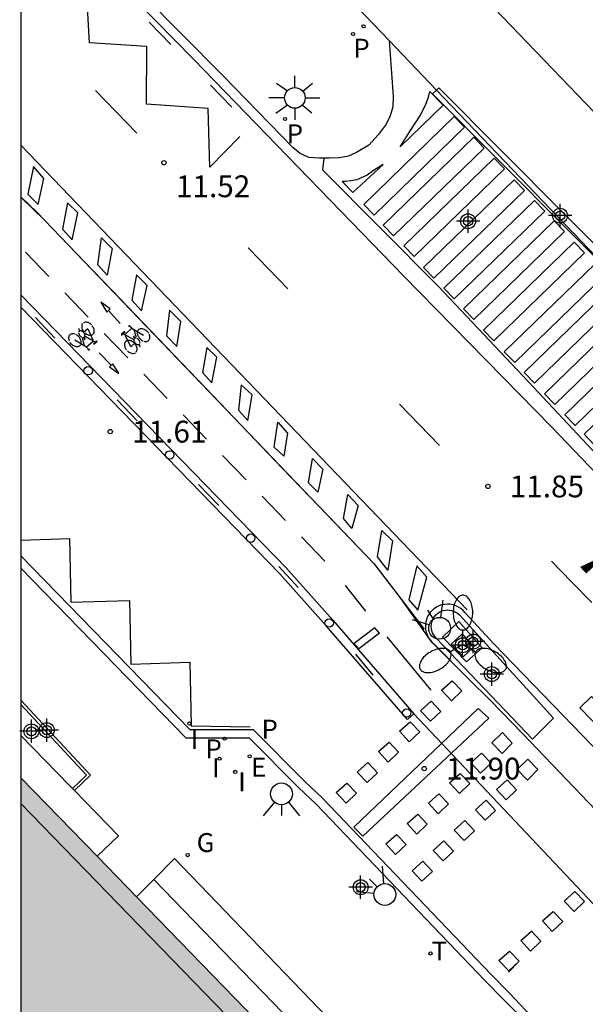
# Model space of a CAD drawing. Units: metres. Extents: x 583444 to 583805, y 4797289 to 4797540.
# Drawn here: x 583444 to 583464, y 4797483 to 4797517 of the extents above; entities that cross this region are included whole.
import ezdxf

# ---------------------------------------------------------------- set-up
doc = ezdxf.new("R2010")
doc.units = ezdxf.units.M
for name, color, linetype in [('010106', 9, 'Continuous'), ('020204', 9, 'Continuous'), ('020308', 9, 'Continuous'), ('060108', 9, 'Continuous'), ('060112', 1, 'Continuous'), ('060113', 4, 'Continuous'), ('060121', 9, 'Continuous'), ('060126', 9, 'Continuous'), ('060135', 9, 'Continuous'), ('070105', 6, 'Continuous'), ('080121', 9, 'Continuous'), ('080125', 6, 'Continuous'), ('080306', 9, 'Continuous'), ('080312', 8, 'Continuous'), ('090212', 9, 'Continuous'), ('100105', 3, 'Continuous'), ('100107', 3, 'Continuous'), ('100116', 71, 'Continuous'), ('100118', 9, 'Continuous'), ('210102', 4, 'Continuous'), ('210203', 4, 'Continuous'), ('210205', 4, 'Continuous'), ('210303', 4, 'Continuous'), ('210305', 4, 'Continuous'), ('220207', 9, 'Continuous'), ('220307', 9, 'Continuous'), ('230204', 9, 'Continuous'), ('230304', 9, 'Continuous'), ('250205', 9, 'Continuous'), ('250206', 9, 'Continuous'), ('260101', 9, 'Continuous'), ('260103', 9, 'Continuous'), ('260202', 9, 'Continuous'), ('260203', 9, 'Continuous'), ('260204', 9, 'Continuous'), ('260303', 9, 'Continuous'), ('270204', 9, 'Continuous'), ('270304', 9, 'Continuous'), ('990501', 21, 'Continuous'), ('Centroides', 1, 'Continuous')]:
    doc.layers.add(name, color=color, linetype=linetype)
doc.layers.add('080111', color=7, linetype='Continuous', lineweight=30)
doc.styles.add('ARIAL', font='arial.ttf', dxfattribs={"height": 1})
doc.styles.add('ARIALI', font='ariali.ttf', dxfattribs={"height": 1})
doc.styles.add('ROMANS', font='romans__.ttf', dxfattribs={"height": 1})

# ---------------------------------------------------------------- blocks, each defined once
blk = doc.blocks.new('Centroide')
for points in [[(0, -0.402), (0, 0.402)], [(0.402, 0), (-0.402, 0)]]:
    blk.add_lwpolyline(points)
for radius in [0.256, 0.159]:
    blk.add_circle((0, 0), radius)
blk = doc.blocks.new('SEMAFO')
for p, q in [((-0.24, -0.29), (-0.625, -0.75)), ((0.24, -0.29), (0.625, -0.75)), ((0.005, -0.375), (0.005, -0.74))]:
    blk.add_line(p, q)
blk.add_circle((0, 0), 0.375)
blk = doc.blocks.new('REGTRA')
blk.add_circle((0, 0), 0.055)
blk = doc.blocks.new('REIND')
blk.add_circle((0, 0), 0.055)
blk = doc.blocks.new('COTAPU')
blk.add_circle((0, 0), 0.075)
blk = doc.blocks.new('PLUVI2')
blk.add_circle((0, 0), 0.055)
blk = doc.blocks.new('FAROLA')
for p, q in [((0, 0.355), (0, 0.755)), ((-0.63, 0.51), (-0.255, 0.245)), ((0.605, 0.49), (0.276, 0.223)), ((-0.355, 0), (-0.895, 0)), ((0.355, 0), (0.855, 0)), ((-0.65, -0.52), (-0.255, -0.24)), ((0.585, -0.52), (0.256, -0.246)), ((0, -0.355), (0, -0.755))]:
    blk.add_line(p, q)
blk.add_circle((0, 0), 0.355)
blk = doc.blocks.new('BICI')
at = {"color": 9, "linetype": 'Continuous'}
for points in [[(-0.236, 0.385), (-0.243, 0.371), (-0.224, 0.366)], [(-0.22, 0.365), (-0.087, 0.365), (-0.091, 0.384), (-0.104, 0.391), (-0.226, 0.391), (-0.236, 0.385)], [(0.171, 0.302), (0.165, 0.361), (0.177, 0.381), (0.182, 0.407), (0.167, 0.423), (0.149, 0.428), (0.122, 0.428)], [(-0.128, 0.302), (0.171, 0.302)], [(-0.049, -0.018), (-0.123, 0.201)], [(0.015, -0.014), (0.029, 0.05)], [(0.029, 0.05), (0.063, 0.051)], [(0.171, 0.302), (0.311, -0.144)], [(-0.033, -0.274), (-0.051, -0.344)], [(-0.051, -0.344), (-0.076, -0.344)]]:
    blk.add_lwpolyline(points, dxfattribs=at)
at = {"color": 9, "linetype": 'Continuous', "flags": 128}
for points in [[(-0.123, 0.201), (-0.174, 0.353)], [(-0.25, 0.103), (-0.281, 0.109), (-0.309, 0.108), (-0.335, 0.101), (-0.367, 0.084), (-0.382, 0.072), (-0.396, 0.059), (-0.416, 0.034), (-0.427, 0.017), (-0.44, -0.009), (-0.451, -0.037), (-0.457, -0.058), (-0.462, -0.082), (-0.467, -0.121)], [(-0.165, 0.27), (-0.282, -0.123)], [(-0.113, -0.111), (-0.117, -0.082), (-0.126, -0.043), (-0.141, -0.003), (-0.153, 0.018), (-0.165, 0.038), (-0.187, 0.064), (-0.195, 0.071)], [(0.029, 0.05), (0.001, 0.05)], [(0.07, -0.04), (0.191, 0.198)], [(0.219, 0.073), (0.204, 0.059), (0.191, 0.044), (0.176, 0.022), (0.164, 0.001), (0.155, -0.022), (0.148, -0.04), (0.142, -0.062), (0.137, -0.088), (0.134, -0.107), (0.133, -0.139), (0.133, -0.164), (0.135, -0.188), (0.141, -0.22), (0.146, -0.242), (0.156, -0.269)], [(0.255, 0.097), (0.276, 0.105), (0.302, 0.109), (0.329, 0.108), (0.361, 0.099), (0.384, 0.087), (0.405, 0.071), (0.424, 0.052), (0.439, 0.032), (0.455, 0.004), (0.467, -0.022), (0.478, -0.057), (0.484, -0.088), (0.488, -0.128), (0.488, -0.165), (0.485, -0.193), (0.483, -0.21)], [(-0.467, -0.164), (-0.462, -0.205), (-0.457, -0.229), (-0.446, -0.264), (-0.433, -0.294), (-0.416, -0.322), (-0.401, -0.343), (-0.381, -0.362), (-0.368, -0.372), (-0.343, -0.386), (-0.309, -0.396)], [(-0.289, -0.144), (-0.066, -0.144)], [(-0.274, -0.397), (-0.244, -0.39), (-0.218, -0.377), (-0.197, -0.361), (-0.177, -0.341), (-0.161, -0.32), (-0.146, -0.294), (-0.134, -0.269), (-0.124, -0.24), (-0.118, -0.212), (-0.113, -0.184), (-0.112, -0.171)], [(-0.091, -0.171), (-0.088, -0.187), (-0.085, -0.2), (-0.08, -0.214), (-0.075, -0.226), (-0.068, -0.238), (-0.059, -0.25), (-0.049, -0.26), (-0.033, -0.271), (-0.017, -0.276), (-0.004, -0.277), (0.008, -0.275), (0.018, -0.271)], [(0.047, -0.04), (0.033, -0.026), (0.021, -0.018), (0.007, -0.013), (-0.012, -0.012), (-0.035, -0.02), (-0.05, -0.031), (-0.06, -0.042), (-0.073, -0.061), (-0.081, -0.081), (-0.086, -0.097), (-0.09, -0.114)], [(0.044, -0.251), (0.055, -0.236), (0.064, -0.218), (0.071, -0.202), (0.076, -0.181), (0.079, -0.161), (0.08, -0.138), (0.079, -0.12), (0.075, -0.097), (0.07, -0.081), (0.063, -0.065)], [(0.175, -0.309), (0.192, -0.334), (0.206, -0.35), (0.226, -0.368), (0.248, -0.382), (0.276, -0.393), (0.297, -0.397), (0.32, -0.398), (0.348, -0.392), (0.369, -0.384), (0.392, -0.37), (0.416, -0.349), (0.43, -0.332), (0.444, -0.313), (0.454, -0.295), (0.465, -0.27), (0.472, -0.252)], [(-0.051, -0.344), (-0.025, -0.344)]]:
    blk.add_lwpolyline(points, dxfattribs=at)
blk = doc.blocks.new('FAROLM')
for q in [(0, 0.5), (0.433, -0.25), (-0.433, -0.25)]:
    blk.add_line((0, 0), q)
for points in [[(0, 0.5, 0.159986), (0.117, 0.538, 0.106322), (0.238, 0.675, 0.071006), (0.309, 0.858, 0.057309), (0.337, 1.099, 0.057309), (0.309, 1.339, 0.071006), (0.238, 1.522, 0.106322), (0.117, 1.659, 0.159986), (0, 1.697, 0.159986), (-0.117, 1.659, 0.106322), (-0.238, 1.522, 0.071006), (-0.309, 1.339, 0.057309), (-0.337, 1.099, 0.057309), (-0.309, 0.858, 0.071006), (-0.238, 0.675, 0.106322), (-0.117, 0.538, 0.159986)], [(-0.433, -0.25, 0.159986), (-0.525, -0.168, 0.106322), (-0.704, -0.131, 0.071006), (-0.898, -0.161, 0.057309), (-1.12, -0.258, 0.057309), (-1.315, -0.402, 0.071006), (-1.437, -0.555, 0.106322), (-1.495, -0.728, 0.159986), (-1.47, -0.849, 0.159986), (-1.378, -0.931, 0.106322), (-1.199, -0.967, 0.071006), (-1.005, -0.937, 0.057309), (-0.783, -0.841, 0.057309), (-0.588, -0.697, 0.071006), (-0.466, -0.544, 0.106322), (-0.408, -0.371, 0.159986)], [(0.433, -0.25, 0.159986), (0.408, -0.371, 0.106322), (0.466, -0.544, 0.071006), (0.588, -0.697, 0.057309), (0.783, -0.841, 0.057309), (1.005, -0.937, 0.071006), (1.199, -0.967, 0.106322), (1.378, -0.931, 0.159986), (1.47, -0.849, 0.159986), (1.495, -0.728, 0.106322), (1.437, -0.555, 0.071006), (1.315, -0.402, 0.057309), (1.12, -0.258, 0.057309), (0.898, -0.161, 0.071006), (0.704, -0.131, 0.106322), (0.525, -0.168, 0.159986)]]:
    blk.add_lwpolyline(points, format="xyb", close=True)
blk = doc.blocks.new('HUEPIV')
blk.add_circle((0, 0), 0.145)
blk = doc.blocks.new('REGALU')
blk.add_circle((0, 0), 0.055)
blk = doc.blocks.new('REGAS')
blk.add_circle((0, 0), 0.055)
blk = doc.blocks.new('PLUVI3')
blk.add_circle((0, 0), 0.055)

msp = doc.modelspace()

# ---------------------------------------------------------------- hatches: boundary and pattern name
at = {"layer": '990501'}
msp.add_hatch(color=256, dxfattribs=at).paths.add_polyline_path([(583444.194, 4797491.269), (583444.194, 4797469.113), (583446.577, 4797466.668), (583445.41, 4797465.524), (583445.604, 4797465.322), (583446.276, 4797464.629), (583448.559, 4797462.275), (583450.842, 4797459.92), (583452.345, 4797458.371), (583453.847, 4797456.821), (583456.491, 4797454.095), (583459.134, 4797451.369), (583463.035, 4797455.307), (583466.936, 4797459.244), (583463.347, 4797462.841), (583467.607, 4797467.085), (583462.166, 4797472.737)], flags=0)

# ---------------------------------------------------------------- linework, layer by layer
at = {"layer": '010106', "flags": 128}
msp.add_lwpolyline([(583444.19, 4797290.114), (583794.18, 4797290.106), (583794.185, 4797540.099), (583444.195, 4797540.107)], close=True, dxfattribs=at)
at = {"layer": '060108', "flags": 128}
for points in [[(583454.603, 4797512.564), (583454.455, 4797512.564), (583454.095, 4797512.592), (583453.795, 4797512.728), (583453.543, 4797512.936), (583451.131, 4797515.404), (583444.195, 4797522.428)], [(583456.846, 4797516.615), (583456.987, 4797514.688), (583456.975, 4797514.336), (583456.887, 4797514.02), (583456.743, 4797513.732), (583456.471, 4797513.368), (583456.147, 4797513.02), (583455.723, 4797512.768), (583455.455, 4797512.64), (583455.143, 4797512.584), (583454.791, 4797512.564), (583454.603, 4797512.564)], [(583461.624, 4797482.813), (583460.779, 4797483.65), (583460.141, 4797484.293), (583454.345, 4797490.363), (583453.741, 4797490.929), (583452.052, 4797492.63), (583449.88, 4797492.63), (583444.194, 4797498.471)], [(583462.832, 4797493.407), (583464.788, 4797491.383)]]:
    msp.add_lwpolyline(points, dxfattribs=at)
at = {"layer": '060112', "flags": 128}
for points in [[(583444.195, 4797511.226), (583445.012, 4797510.434), (583446.397, 4797508.989), (583447.606, 4797507.727), (583449.177, 4797506.088), (583450.537, 4797504.67), (583451.756, 4797503.398), (583453.178, 4797501.914), (583454.761, 4797500.263), (583456.327, 4797498.629), (583457.191, 4797497.501), (583458.284, 4797495.962), (583459.582, 4797494.672)], [(583444.194, 4797507.874), (583453.314, 4797498.482), (583454.912, 4797496.686), (583457.702, 4797493.464), (583463.87, 4797486.923), (583474.302, 4797476.206), (583490.802, 4797459.133), (583494.532, 4797455.237), (583499.321, 4797449.89), (583501.194, 4797448.007), (583518.473, 4797430.174), (583532.732, 4797415.387), (583548.725, 4797398.952), (583558.883, 4797388.423), (583566.574, 4797380.44), (583568.359, 4797381.985)], [(583459.582, 4797494.672), (583460.33, 4797493.918)], [(583460.33, 4797493.918), (583461.432, 4797492.784)], [(583461.432, 4797492.784), (583463.208, 4797490.93), (583465.935, 4797488.083)]]:
    msp.add_lwpolyline(points, dxfattribs=at)
at = {"layer": '060113', "flags": 128}
for points in [[(583444.195, 4797522.025), (583450.127, 4797515.972), (583453.355, 4797512.636), (583456.999, 4797508.88), (583457.332, 4797508.537), (583462.454, 4797503.303), (583464.244, 4797501.437), (583466.698, 4797498.908), (583471.719, 4797493.673), (583482.726, 4797482.329), (583492.189, 4797472.514), (583503.292, 4797461.031), (583507.241, 4797456.949), (583513.552, 4797450.381), (583519.252, 4797444.457), (583525.472, 4797438.185), (583532.091, 4797431.249), (583538.583, 4797424.565), (583544.867, 4797418.177), (583550.926, 4797411.845), (583556.734, 4797405.825), (583562.47, 4797399.957)], [(583454.603, 4797512.564), (583454.563, 4797512.172), (583458.547, 4797508.152), (583461.643, 4797504.884), (583465.344, 4797500.925)], [(583444.194, 4797498.902), (583450.007, 4797492.93), (583452.177, 4797492.93), (583453.95, 4797491.144), (583454.55, 4797490.582), (583460.356, 4797484.502), (583460.99, 4797483.863), (583461.918, 4797482.875)]]:
    msp.add_lwpolyline(points, dxfattribs=at)
at = {"layer": '060121', "flags": 128}
msp.add_lwpolyline([(583459.247, 4797496.635), (583460.047, 4797495.737), (583459.513, 4797495.252), (583458.687, 4797496.101), (583459.247, 4797496.635)], dxfattribs=at)
at = {"layer": '060126', "flags": 128}
for points in [[(583444.194, 4797492.725), (583445.871, 4797491.001), (583445.969, 4797490.9)], [(583445.969, 4797490.9), (583446.039, 4797490.828)], [(583446.039, 4797490.828), (583447.548, 4797489.277), (583446.812, 4797488.57)]]:
    msp.add_lwpolyline(points, dxfattribs=at)
at = {"layer": '060135', "flags": 128}
msp.add_lwpolyline([(583462.832, 4797493.407), (583460.453, 4797495.87), (583459.46, 4797496.943), (583459.394, 4797497.017), (583459.318, 4797497.082), (583459.235, 4797497.137), (583459.145, 4797497.18), (583459.05, 4797497.212), (583458.952, 4797497.23), (583458.853, 4797497.236), (583458.753, 4797497.229), (583458.655, 4797497.209), (583458.561, 4797497.176), (583458.472, 4797497.131), (583458.39, 4797497.075), (583458.315, 4797497.009), (583458.25, 4797496.934), (583458.195, 4797496.85), (583458.151, 4797496.76), (583458.12, 4797496.666), (583458.101, 4797496.568), (583458.095, 4797496.468), (583458.102, 4797496.368), (583458.122, 4797496.27), (583458.155, 4797496.176), (583458.199, 4797496.087), (583458.227, 4797496.045), (583458.255, 4797496.004), (583458.322, 4797495.929), (583458.397, 4797495.864), (583459.582, 4797494.672)], dxfattribs=at)
at = {"layer": '070105', "flags": 128}
msp.add_lwpolyline([(583446.039, 4797490.828), (583446.592, 4797491.357), (583444.194, 4797493.934)], dxfattribs=at)
at = {"layer": '080111', "flags": 128}
for points in [[(583444.194, 4797491.269), (583446.812, 4797488.57)], [(583446.812, 4797488.57), (583448.166, 4797487.174)], [(583448.166, 4797487.174), (583461.65, 4797473.269)]]:
    msp.add_lwpolyline(points, dxfattribs=at)
at = {"layer": '080121', "flags": 128}
for points in [[(583456.846, 4797516.615), (583452.975, 4797520.66), (583444.195, 4797529.648)], [(583455.3, 4797523.093), (583464.185, 4797513.855)], [(583458.476, 4797514.911), (583456.846, 4797516.615)], [(583465.276, 4797507.805), (583458.476, 4797514.911)]]:
    msp.add_lwpolyline(points, dxfattribs=at)
at = {"layer": '080125', "flags": 128}
msp.add_lwpolyline([(583444.194, 4797490.384), (583466.852, 4797467.02), (583462.98, 4797463.215)], dxfattribs=at)
at = {"layer": '100105', "flags": 128}
msp.add_lwpolyline([(583445.969, 4797490.9), (583446.452, 4797491.361), (583444.194, 4797493.787)], dxfattribs=at)
at = {"layer": '100107', "flags": 128}
msp.add_lwpolyline([(583448.76, 4797487.775), (583462.037, 4797474.045), (583462.218, 4797473.855), (583461.65, 4797473.269)], dxfattribs=at)
at = {"layer": '100116', "flags": 128}
for points in [[(583458.463, 4797496.063), (583458.372, 4797496.188), (583458.339, 4797496.254), (583458.315, 4797496.323), (583458.3, 4797496.396), (583458.295, 4797496.469), (583458.3, 4797496.543), (583458.314, 4797496.615), (583458.337, 4797496.685), (583458.369, 4797496.751), (583458.409, 4797496.813), (583458.458, 4797496.868), (583458.513, 4797496.917), (583458.573, 4797496.958), (583458.639, 4797496.991), (583458.709, 4797497.015), (583458.781, 4797497.03), (583458.854, 4797497.036), (583458.928, 4797497.031), (583459, 4797497.018), (583459.07, 4797496.995), (583459.136, 4797496.963), (583459.197, 4797496.922), (583459.263, 4797496.866), (583462.502, 4797493.312), (583461.774, 4797492.6), (583458.463, 4797496.063)], [(583462.486, 4797472.405), (583463.405, 4797473.355), (583463.481, 4797473.931), (583449.474, 4797488.495), (583448.76, 4797487.775)], [(583448.76, 4797487.775), (583448.166, 4797487.174)]]:
    msp.add_lwpolyline(points, dxfattribs=at)
at = {"layer": '100118', "flags": 128}
msp.add_lwpolyline([(583459.362, 4797496.22), (583459.776, 4797495.782), (583459.398, 4797495.424), (583458.984, 4797495.862), (583459.362, 4797496.22)], dxfattribs=at)
at = {"layer": '210102', "flags": 128}
for points in [[(583467.151, 4797506.349), (583458.563, 4797514.991), (583458.476, 4797514.911)], [(583458.476, 4797514.911), (583458.339, 4797514.785), (583465.276, 4797507.805)]]:
    msp.add_lwpolyline(points, dxfattribs=at)
at = {"layer": '260101', "flags": 128}
for points in [[(583451.723, 4797513.308), (583450.687, 4797512.264), (583450.627, 4797514.28), (583448.507, 4797514.424), (583448.524, 4797516.408), (583446.552, 4797516.532), (583446.436, 4797518.592), (583444.6, 4797518.672), (583444.484, 4797520.784), (583444.195, 4797520.804)], [(583449.348, 4797516.477), (583448.979, 4797516.857), (583448.609, 4797517.238)], [(583451.447, 4797514.32), (583451.077, 4797514.701), (583450.707, 4797515.081)], [(583448.178, 4797513.431), (583447.47, 4797514.163), (583446.762, 4797514.894)], [(583458.254, 4797514.856), (583458.71, 4797514.384), (583457.23, 4797512.956), (583457.562, 4797513.48), (583457.926, 4797514.044), (583458.114, 4797514.428), (583458.206, 4797514.668), (583458.254, 4797514.856)], [(583459.443, 4797513.629), (583456.332, 4797510.61), (583455.975, 4797510.977), (583459.086, 4797513.996), (583459.443, 4797513.629)], [(583460.115, 4797512.917), (583457.004, 4797509.898), (583456.647, 4797510.265), (583459.758, 4797513.284), (583460.115, 4797512.917)], [(583459.531, 4797497.035), (583444.195, 4797513.013)], [(583444.624, 4797512.277), (583444.437, 4797511.329)], [(583444.984, 4797511.872), (583444.624, 4797512.277)], [(583455.234, 4797511.768), (583455.602, 4797511.384), (583456.646, 4797512.348), (583456.318, 4797512.144), (583456.09, 4797511.988), (583455.87, 4797511.876), (583455.738, 4797511.82), (583455.534, 4797511.784), (583455.334, 4797511.764), (583455.234, 4797511.768)], [(583460.819, 4797512.205), (583457.708, 4797509.186), (583457.351, 4797509.553), (583460.462, 4797512.572), (583460.819, 4797512.205)], [(583444.789, 4797510.97), (583444.984, 4797511.872)], [(583461.499, 4797511.457), (583458.388, 4797508.438), (583458.031, 4797508.805), (583461.142, 4797511.824), (583461.499, 4797511.457)], [(583444.195, 4797511.236), (583444.746, 4797510.711)], [(583444.437, 4797511.329), (583444.789, 4797510.97)], [(583445.799, 4797511.029), (583445.624, 4797510.131)], [(583446.158, 4797510.688), (583445.799, 4797511.029)], [(583462.199, 4797510.749), (583459.088, 4797507.73), (583458.731, 4797508.097), (583461.842, 4797511.116), (583462.199, 4797510.749)], [(583444.746, 4797510.711), (583456.327, 4797498.629)], [(583445.961, 4797509.757), (583446.158, 4797510.688)], [(583462.875, 4797510.045), (583459.764, 4797507.026), (583459.407, 4797507.393), (583462.518, 4797510.412), (583462.875, 4797510.045)], [(583445.624, 4797510.131), (583445.961, 4797509.757)], [(583446.841, 4797508.902), (583446.968, 4797509.826)], [(583446.968, 4797509.826), (583447.327, 4797509.459)], [(583463.562, 4797509.312), (583460.451, 4797506.293), (583460.094, 4797506.66), (583463.205, 4797509.679), (583463.562, 4797509.312)], [(583445.155, 4797508.494), (583444.351, 4797509.338)], [(583447.327, 4797509.459), (583447.161, 4797508.551)], [(583453.369, 4797508.071), (583452.015, 4797509.469), (583452.007, 4797509.478)], [(583447.161, 4797508.551), (583446.841, 4797508.902)], [(583464.275, 4797508.561), (583461.164, 4797505.542), (583460.807, 4797505.909), (583463.918, 4797508.928), (583464.275, 4797508.561)], [(583448.166, 4797508.559), (583448.003, 4797507.69)], [(583448.532, 4797508.191), (583448.166, 4797508.559)], [(583448.346, 4797507.319), (583448.532, 4797508.191)], [(583464.959, 4797507.853), (583461.848, 4797504.834), (583461.491, 4797505.201), (583464.602, 4797508.22), (583464.959, 4797507.853)], [(583444.194, 4797507.874), (583453.314, 4797498.482)], [(583446.511, 4797507.097), (583445.707, 4797507.941)], [(583447.151, 4797507.274), (583447.269, 4797507.384), (583446.942, 4797507.616), (583447.151, 4797507.274)], [(583448.003, 4797507.69), (583448.346, 4797507.319)], [(583453.099, 4797498.273), (583444.194, 4797507.443)], [(583447.21, 4797507.329), (583447.613, 4797506.889)], [(583449.304, 4797507.342), (583449.195, 4797506.465)], [(583449.69, 4797506.951), (583449.304, 4797507.342)], [(583465.659, 4797507.121), (583462.548, 4797504.102), (583462.191, 4797504.469), (583465.302, 4797507.488), (583465.659, 4797507.121)], [(583449.559, 4797506.093), (583449.69, 4797506.951)], [(583447.867, 4797505.699), (583447.062, 4797506.543)], [(583466.359, 4797506.397), (583463.248, 4797503.378), (583462.891, 4797503.745), (583466.002, 4797506.764), (583466.359, 4797506.397)], [(583449.195, 4797506.465), (583449.559, 4797506.093)], [(583447.294, 4797505.447), (583446.89, 4797505.88)], [(583450.582, 4797506.058), (583450.433, 4797505.198)], [(583450.929, 4797505.729), (583450.582, 4797506.058)], [(583447.352, 4797505.502), (583447.236, 4797505.391), (583447.562, 4797505.164), (583447.352, 4797505.502)], [(583450.761, 4797504.84), (583450.929, 4797505.729)], [(583449.222, 4797504.302), (583448.418, 4797505.145)], [(583450.433, 4797505.198), (583450.761, 4797504.84)], [(583465.766, 4797505.196), (583465.338, 4797504.14), (583463.902, 4797502.696), (583463.554, 4797503.08), (583465.766, 4797505.196)], [(583451.768, 4797504.774), (583451.67, 4797503.906)], [(583452.141, 4797504.427), (583451.768, 4797504.774)], [(583451.999, 4797503.544), (583452.141, 4797504.427)], [(583451.67, 4797503.906), (583451.999, 4797503.544)], [(583458.585, 4797502.687), (583457.897, 4797503.397), (583457.209, 4797504.107)], [(583450.578, 4797502.904), (583449.774, 4797503.748)], [(583452.899, 4797502.635), (583453.026, 4797503.488)], [(583453.026, 4797503.488), (583453.357, 4797503.111)], [(583453.357, 4797503.111), (583453.235, 4797502.319)], [(583453.235, 4797502.319), (583452.899, 4797502.635)], [(583451.933, 4797501.506), (583451.129, 4797502.35)], [(583454.075, 4797501.403), (583454.214, 4797502.241)], [(583454.214, 4797502.241), (583454.574, 4797501.878)], [(583454.574, 4797501.878), (583454.401, 4797501.086)], [(583454.401, 4797501.086), (583454.075, 4797501.403)], [(583453.289, 4797500.109), (583452.485, 4797500.953)], [(583455.28, 4797500.176), (583455.432, 4797501)], [(583455.432, 4797501), (583455.789, 4797500.624)], [(583455.789, 4797500.624), (583455.57, 4797499.841)], [(583455.57, 4797499.841), (583455.28, 4797500.176)], [(583456.454, 4797498.857), (583456.598, 4797499.773)], [(583456.598, 4797499.773), (583456.96, 4797499.414)], [(583444.194, 4797499.436), (583445.862, 4797499.489), (583445.907, 4797497.3), (583447.93, 4797497.364), (583447.974, 4797495.176), (583449.997, 4797495.24), (583450.042, 4797493.052), (583452.079, 4797493.024)], [(583454.644, 4797498.711), (583453.84, 4797499.555)], [(583456.96, 4797499.414), (583456.801, 4797498.408)], [(583456.801, 4797498.408), (583456.454, 4797498.857)], [(583463.815, 4797497.289), (583463.122, 4797498.004), (583462.429, 4797498.719)], [(583453.314, 4797498.482), (583454.912, 4797496.686)], [(583456.327, 4797498.629), (583458.056, 4797496.374)], [(583457.796, 4797498.55), (583457.523, 4797497.386)], [(583458.142, 4797498.163), (583457.796, 4797498.55)], [(583454.688, 4797496.487), (583453.09, 4797498.283)], [(583457.838, 4797497.026), (583458.142, 4797498.163)], [(583455.344, 4797497.876), (583456.037, 4797496.999)], [(583457.523, 4797497.386), (583457.838, 4797497.026)], [(583454.912, 4797496.686), (583457.702, 4797493.464)], [(583457.478, 4797493.265), (583454.685, 4797496.49)], [(583456.354, 4797496.422), (583455.646, 4797495.885)], [(583456.521, 4797496.233), (583456.354, 4797496.422)], [(583456.521, 4797496.233), (583455.813, 4797495.696)], [(583456.771, 4797496.112), (583458.282, 4797494.278)], [(583455.813, 4797495.696), (583455.646, 4797495.885)], [(583458.654, 4797494.276), (583459.02, 4797494.601)], [(583459.02, 4797494.601), (583459.349, 4797494.254)], [(583458.99, 4797493.915), (583458.654, 4797494.276)], [(583459.349, 4797494.254), (583458.99, 4797493.915)], [(583463.808, 4797494.064), (583467.344, 4797490.435), (583466.939, 4797490.04), (583463.403, 4797493.669), (583463.808, 4797494.064)], [(583460.273, 4797493.315), (583455.945, 4797489.255), (583455.637, 4797489.571), (583459.913, 4797493.643), (583460.273, 4797493.315)], [(583457.93, 4797493.572), (583458.296, 4797493.897)], [(583458.296, 4797493.897), (583458.625, 4797493.55)], [(583457.478, 4797493.265), (583457.702, 4797493.464)], [(583458.266, 4797493.211), (583457.93, 4797493.572)], [(583458.625, 4797493.55), (583458.266, 4797493.211)], [(583457.205, 4797492.869), (583457.571, 4797493.194)], [(583457.571, 4797493.194), (583457.9, 4797492.847)], [(583457.541, 4797492.508), (583457.205, 4797492.869)], [(583457.9, 4797492.847), (583457.541, 4797492.508)], [(583460.38, 4797492.47), (583460.744, 4797492.821)], [(583460.744, 4797492.821), (583461.083, 4797492.462)], [(583456.481, 4797492.165), (583456.847, 4797492.49)], [(583456.847, 4797492.49), (583457.176, 4797492.143)], [(583460.738, 4797492.097), (583460.38, 4797492.47)], [(583461.083, 4797492.462), (583460.738, 4797492.097)], [(583456.817, 4797491.804), (583456.481, 4797492.165)], [(583457.176, 4797492.143), (583456.817, 4797491.804)], [(583459.658, 4797491.786), (583460.024, 4797492.111)], [(583460.024, 4797492.111), (583460.353, 4797491.764)], [(583455.756, 4797491.462), (583456.122, 4797491.787)], [(583456.122, 4797491.787), (583456.451, 4797491.44)], [(583459.994, 4797491.425), (583459.658, 4797491.786)], [(583460.353, 4797491.764), (583459.994, 4797491.425)], [(583461.252, 4797491.555), (583461.616, 4797491.906)], [(583461.616, 4797491.906), (583461.955, 4797491.547)], [(583456.092, 4797491.101), (583455.756, 4797491.462)], [(583456.451, 4797491.44), (583456.092, 4797491.101)], [(583458.927, 4797491.088), (583459.293, 4797491.413)], [(583459.293, 4797491.413), (583459.622, 4797491.066)], [(583461.61, 4797491.182), (583461.252, 4797491.555)], [(583461.955, 4797491.547), (583461.61, 4797491.182)], [(583455.032, 4797490.758), (583455.398, 4797491.083)], [(583455.398, 4797491.083), (583455.727, 4797490.736)], [(583459.263, 4797490.727), (583458.927, 4797491.088)], [(583459.622, 4797491.066), (583459.263, 4797490.727)], [(583460.537, 4797490.869), (583460.903, 4797491.194)], [(583460.903, 4797491.194), (583461.232, 4797490.847)], [(583455.368, 4797490.397), (583455.032, 4797490.758)], [(583455.727, 4797490.736), (583455.368, 4797490.397)], [(583458.197, 4797490.39), (583458.563, 4797490.715)], [(583458.563, 4797490.715), (583458.892, 4797490.368)], [(583460.873, 4797490.508), (583460.537, 4797490.869)], [(583461.232, 4797490.847), (583460.873, 4797490.508)], [(583458.533, 4797490.029), (583458.197, 4797490.39)], [(583458.892, 4797490.368), (583458.533, 4797490.029)], [(583459.813, 4797490.169), (583460.179, 4797490.494)], [(583460.179, 4797490.494), (583460.508, 4797490.147)], [(583457.466, 4797489.692), (583457.832, 4797490.017)], [(583457.832, 4797490.017), (583458.161, 4797489.67)], [(583460.149, 4797489.808), (583459.813, 4797490.169)], [(583460.508, 4797490.147), (583460.149, 4797489.808)], [(583457.802, 4797489.331), (583457.466, 4797489.692)], [(583458.161, 4797489.67), (583457.802, 4797489.331)], [(583459.09, 4797489.47), (583459.456, 4797489.795)], [(583459.456, 4797489.795), (583459.785, 4797489.448)], [(583456.736, 4797488.994), (583457.102, 4797489.319)], [(583457.102, 4797489.319), (583457.431, 4797488.972)], [(583459.426, 4797489.109), (583459.09, 4797489.47)], [(583459.785, 4797489.448), (583459.426, 4797489.109)], [(583457.072, 4797488.633), (583456.736, 4797488.994)], [(583457.431, 4797488.972), (583457.072, 4797488.633)], [(583458.366, 4797488.77), (583458.732, 4797489.095)], [(583458.732, 4797489.095), (583459.061, 4797488.748)], [(583458.702, 4797488.409), (583458.366, 4797488.77)], [(583459.061, 4797488.748), (583458.702, 4797488.409)], [(583457.643, 4797488.07), (583458.009, 4797488.395)], [(583458.009, 4797488.395), (583458.338, 4797488.048)], [(583457.979, 4797487.709), (583457.643, 4797488.07)], [(583458.338, 4797488.048), (583457.979, 4797487.709)], [(583462.869, 4797487.031), (583463.235, 4797487.356)], [(583463.235, 4797487.356), (583463.564, 4797487.009)], [(583463.205, 4797486.67), (583462.869, 4797487.031)], [(583463.564, 4797487.009), (583463.205, 4797486.67)], [(583462.121, 4797486.349), (583462.487, 4797486.674)], [(583462.487, 4797486.674), (583462.816, 4797486.327)], [(583462.457, 4797485.988), (583462.121, 4797486.349)], [(583462.816, 4797486.327), (583462.457, 4797485.988)], [(583461.373, 4797485.668), (583461.739, 4797485.993)], [(583461.739, 4797485.993), (583462.068, 4797485.646)], [(583461.709, 4797485.307), (583461.373, 4797485.668)], [(583462.068, 4797485.646), (583461.709, 4797485.307)], [(583460.625, 4797484.987), (583460.991, 4797485.312)], [(583460.991, 4797485.312), (583461.32, 4797484.965)], [(583460.961, 4797484.626), (583460.625, 4797484.987)], [(583460.957, 4797484.588), (583461.32, 4797484.965)], [(583461.32, 4797484.965), (583460.961, 4797484.626)]]:
    msp.add_lwpolyline(points, dxfattribs=at)
at = {"layer": '260103', "flags": 128}
for points in [[(583445.364, 4797506.375), (583444.703, 4797507.085)], [(583448.187, 4797503.535), (583447.503, 4797504.257)], [(583451.002, 4797500.63), (583450.294, 4797501.345)], [(583453.725, 4797497.808), (583453.057, 4797498.525)], [(583456.302, 4797494.792), (583455.7, 4797495.518)]]:
    msp.add_lwpolyline(points, dxfattribs=at)

# ---------------------------------------------------------------- block references
at = {"layer": '020204', "rotation": 359.9987685839998}
for p in [(583449.111, 4797512.409, 11.522), (583447.267, 4797503.166, 11.612), (583460.243, 4797501.282, 11.854), (583458.059, 4797491.582, 11.898)]:
    msp.add_blockref('COTAPU', p, dxfattribs=at)
at = {"layer": '090212'}
for p, rotation in [((583446.38, 4797506.406), 221.4293729290247), ((583448.087, 4797506.381), 42.97098475569064)]:
    msp.add_blockref('BICI', p, dxfattribs=dict(at, rotation=rotation))
at = {"layer": '210203', "rotation": 359.9987685839998}
for p in [(583455.61, 4797516.836, 11.503), (583453.272, 4797513.914, 11.491), (583451.197, 4797492.61, 11.743)]:
    msp.add_blockref('PLUVI2', p, dxfattribs=at)
at = {"layer": '210205', "rotation": 359.9987685915977}
msp.add_blockref('PLUVI3', (583455.972, 4797517.101, 11.411), dxfattribs=at)
at = {"layer": '220207'}
msp.add_blockref('REGALU', (583452.059, 4797492.005, 11.753), dxfattribs=at)
at = {"layer": '230204', "rotation": 359.9987685839998}
msp.add_blockref('REGAS', (583449.929, 4797488.609, 11.864), dxfattribs=at)
at = {"layer": '250205', "rotation": 359.9987685839998}
msp.add_blockref('FAROLM', (583459.386, 4797495.848), dxfattribs=at)
at = {"layer": '250206', "rotation": 359.9987685839998}
msp.add_blockref('FAROLA', (583453.611, 4797514.64), dxfattribs=at)
at = {"layer": '260202'}
for p in [(583446.508, 4797505.261), (583449.311, 4797502.365), (583452.095, 4797499.504), (583454.788, 4797496.588), (583457.456, 4797493.494)]:
    msp.add_blockref('HUEPIV', p, dxfattribs=at)
at = {"layer": '260203', "rotation": 359.9987685915977}
msp.add_blockref('REGTRA', (583458.271, 4797485.228, 11.901), dxfattribs=at)
at = {"layer": '260204'}
for p, rotation in [((583458.585, 4797496.406), 212.864119278411), ((583456.701, 4797487.254), 224.4576686283914)]:
    msp.add_blockref('SEMAFO', p, dxfattribs=dict(at, rotation=rotation))
msp.add_blockref('SEMAFO', (583453.15, 4797490.714), dxfattribs=at)
at = {"layer": '270204', "rotation": 359.9987685839998}
msp.add_blockref('REIND', (583449.987, 4797493.13, 11.724), dxfattribs=at)
at = {"layer": '270204'}
for p in [(583451.02, 4797491.922, 11.715), (583451.562, 4797491.47, 11.759)]:
    msp.add_blockref('REIND', p, dxfattribs=at)
at = {"layer": 'Centroides', "rotation": 359.9987685839998}
for p in [(583462.724, 4797510.591), (583459.563, 4797510.4), (583459.376, 4797495.824), (583445.085, 4797492.905), (583444.558, 4797492.865), (583455.871, 4797487.506)]:
    msp.add_blockref('Centroide', p, dxfattribs=at)
at = {"layer": 'Centroides'}
for p in [(583459.739, 4797495.948), (583460.378, 4797494.832)]:
    msp.add_blockref('Centroide', p, dxfattribs=at)

# ---------------------------------------------------------------- texts
at = {"layer": '020308', "style": 'ARIAL'}
for s, p in [('11.52', (583449.524, 4797511.226)), ('11.61', (583448.017, 4797502.791)), ('11.85', (583460.993, 4797500.907)), ('11.90', (583458.809, 4797491.207))]:
    msp.add_text(s, height=0.75, rotation=359.9988, dxfattribs=at).set_placement(p)
at = {"layer": '080306', "style": 'ARIALI'}
msp.add_text('NAFARROA HIRIBIDEA', height=1.25, rotation=314.0888, dxfattribs=at).set_placement((583463.405, 4797498.519))
at = {"layer": '080312', "style": 'ARIALI'}
msp.add_text('AVENIDA DE NAVARRA', height=1.25, rotation=313.9718, dxfattribs=at).set_placement((583463.405, 4797498.519))
at = {"layer": '210303', "style": 'ROMANS'}
for p in [(583455.622, 4797516.022), (583453.331, 4797513.08), (583450.539, 4797491.938)]:
    msp.add_text('P', height=0.65, rotation=359.9988, dxfattribs=at).set_placement(p)
at = {"layer": '210305', "style": 'ROMANS'}
msp.add_text('P', height=0.65, dxfattribs=at).set_placement((583452.465, 4797492.614))
at = {"layer": '220307', "style": 'ROMANS'}
msp.add_text('E', height=0.65, dxfattribs=at).set_placement((583452.109, 4797491.306))
at = {"layer": '230304', "style": 'ROMANS'}
msp.add_text('G', height=0.65, rotation=359.9988, dxfattribs=at).set_placement((583450.235, 4797488.715))
at = {"layer": '260303', "style": 'ROMANS'}
msp.add_text('T', height=0.65, dxfattribs=at).set_placement((583458.311, 4797484.987))
at = {"layer": '270304', "style": 'ROMANS'}
msp.add_text('I', height=0.65, rotation=359.9988, dxfattribs=at).set_placement((583450.028, 4797492.255))
for p in [(583450.768, 4797491.282), (583451.664, 4797490.803)]:
    msp.add_text('I', height=0.65, dxfattribs=at).set_placement(p)

doc.saveas('drawing.dxf')
